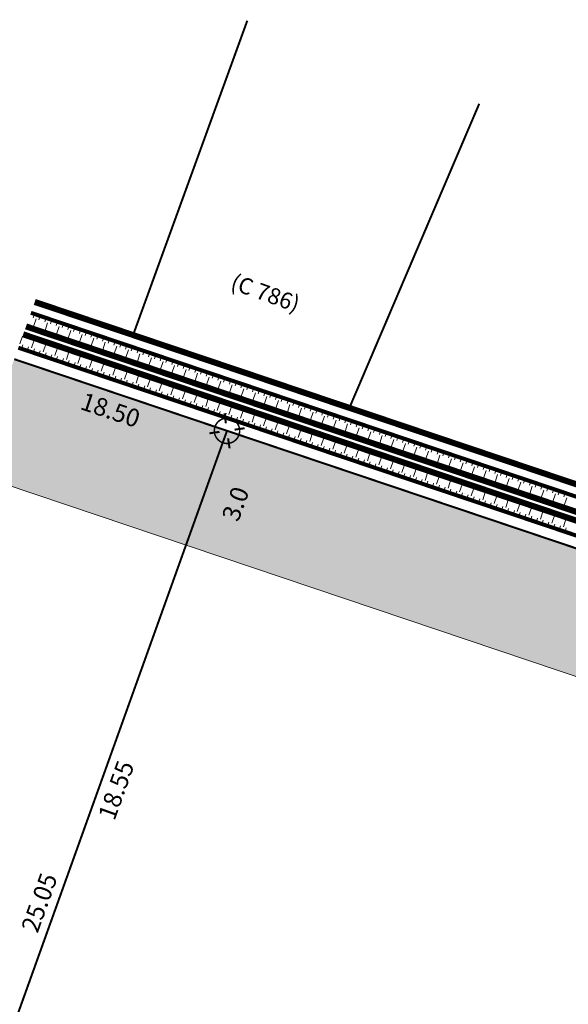
# Model space of a CAD drawing. Units: metres. Extents: x 1405332 to 1405596, y 5222336 to 5222460.
# Drawn here: x 1405350 to 1405364, y 5222426 to 5222450 of the extents above; entities that cross this region are included whole.
import ezdxf
from ezdxf.enums import TextEntityAlignment as Align

# ---------------------------------------------------------------- set-up
doc = ezdxf.new("R2010")
doc.units = ezdxf.units.M
doc.header["$LTSCALE"] = 2
for name, pattern in [('CACHE', [0.375, 0.25, -0.125]), ('CACHE2', [0.1875, 0.125, -0.0625]), ('FANTOME2', [1.25, 0.625, -0.125, 0.125, -0.125, 0.125, -0.125])]:
    doc.linetypes.add(name, pattern=pattern)
doc.layers.get('0').update_dxf_attribs({"lineweight": 9})
for name, color, linetype, lineweight in [('_TXT-CADASTRE', 36, 'Continuous', 9), ('CADASTRE', 36, 'FANTOME2', 9), ('Compo-hachures-herbe', 76, 'Continuous', 35), ('Compo-lots', 168, 'Continuous', 9), ('Compo-lots-cotation', 168, 'Continuous', 9), ('Compo-réglementaire-inconstructible', 1, 'Continuous', 9), ('Division Borne implantée', 1, 'Continuous', 9), ('Parcel-périmètre', 5, 'Continuous', 9), ('Projet-EP-noue', 140, 'Continuous', 9)]:
    doc.layers.add(name, color=color, linetype=linetype, lineweight=lineweight)
doc.styles.add('Arial 1.0', font='arial.ttf', dxfattribs={"width": 0.99, "height": 0.2})
doc.styles.add('TNR', font='times.ttf', dxfattribs={"width": 0.999})

# ---------------------------------------------------------------- blocks, each defined once
blk = doc.blocks.new('t009')
at = {"color": 0}
blk.add_line((0, 0), (0, 0), dxfattribs=at)
at = {"const_width": 0.03, "flags": 128}
blk.add_lwpolyline([(-0.25, 0, 1), (0.25, 0, 1)], format="xyb", close=True, dxfattribs=at)
at = {"const_width": 0.04, "flags": 128}
for points in [[(0, 0.15), (0, 0.35)], [(-0.15, 0), (-0.35, 0)], [(0.35, 0), (0.15, 0)], [(0, -0.35), (0, -0.15)]]:
    blk.add_lwpolyline(points, dxfattribs=at)

msp = doc.modelspace()

# ---------------------------------------------------------------- hatches: boundary and pattern name
at = {"layer": 'Compo-hachures-herbe'}
h = msp.add_hatch(dxfattribs=at)
h.set_pattern_fill('ALEA', color=256, scale=0.4, angle=-270.392)
h.set_pattern_definition([(41.60796027, (0.0027, 0.4), (-0.9658272678, 4.7018270567), [0, -3]), (156.60796027, (-0.3478, -0.1976), (0.5523607762, -4.7681125778), [0, -5]), (242.60796027, (-0.3478, -0.1976), (4.7950284352, 0.2184085333), [0, -4]), (269.60796027, (0.345, -0.2024), (4.1732462203, 2.3715007837), [0, -4]), (163.60796027, (-0.011, -1.6), (1.129330312, -4.6652559446), [0, -4]), (15.60796027, (-0.011, -1.6), (1.1930655208, 4.6493649722), [0, -4]), (141.60796027, (1.391, 0.7905), (-0.700538805, -4.7486045702), [0, -5]), (29.60796027, (-1.38, 0.8095), (0.0328431885, 4.7998876348), [0, -4]), (264.60796027, (-1.38, 0.8095), (4.3640556707, 1.9987541332), [0, -4]), (203.60796027, (-1.038, 0.207), (-0.5343881485, -4.7701603), [0, -2]), (337.60796027, (1.0406, 0.193), (3.8025833583, 2.929225117), [0, -2.48])])
h.paths.add_polyline_path([(1405350.561, 5222443.378), (1405350.055, 5222441.966), (1405355.294, 5222440.2), (1405382.779, 5222430.935), (1405383.258, 5222432.356)])
at = {"layer": 'Compo-réglementaire-inconstructible'}
h = msp.add_hatch(color=21, dxfattribs=at)
h.dxf.hatch_style = 1
h.paths.add_polyline_path([(1405350.055, 5222441.966), (1405349.043, 5222439.141), (1405354.29, 5222437.373), (1405355.302, 5222440.197)])
h.paths.add_polyline_path([(1405351.492, 5222440.668), (1405353.148, 5222440.109), (1405353.363, 5222440.748), (1405351.707, 5222441.306)], flags=24)
h = msp.add_hatch(color=21, dxfattribs=at)
h.dxf.hatch_style = 1
h.paths.add_polyline_path([(1405382.779, 5222430.935), (1405355.302, 5222440.197), (1405354.29, 5222437.373), (1405381.769, 5222428.109)])
h.paths.add_polyline_path([(1405381.685, 5222429.014), (1405382.083, 5222430.126), (1405381.451, 5222430.352), (1405381.052, 5222429.241)], flags=24)
h.paths.add_polyline_path([(1405355.657, 5222437.788), (1405356.055, 5222438.9), (1405355.422, 5222439.126), (1405355.024, 5222438.015)], flags=24)
h.paths.add_polyline_path([(1405367.975, 5222435.124), (1405369.63, 5222434.565), (1405369.846, 5222435.204), (1405368.19, 5222435.762)], flags=24)

# ---------------------------------------------------------------- linework, layer by layer
at = {"layer": 'CADASTRE', "const_width": 0.05, "flags": 128}
for points in [[(1405355.802, 5222450.321), (1405352.986, 5222442.56)], [(1405358.32, 5222440.763), (1405361.522, 5222448.271)]]:
    msp.add_lwpolyline(points, dxfattribs=at)
at = {"layer": 'Compo-lots', "const_width": 0.05, "flags": 128}
msp.add_lwpolyline([(1405341.641, 5222418.48), (1405346.851, 5222416.612), (1405355.302, 5222440.197), (1405350.055, 5222441.966)], dxfattribs=at)
msp.add_lwpolyline([(1405349.043, 5222422.731), (1405376.343, 5222412.948), (1405382.788, 5222430.932), (1405355.302, 5222440.197)], close=True, dxfattribs=at)
at = {"layer": 'Compo-réglementaire-inconstructible', "flags": 128}
msp.add_lwpolyline([(1405349.043, 5222439.141), (1405381.768, 5222428.11)], dxfattribs=at)
at = {"layer": 'Parcel-périmètre', "linetype": 'CACHE2', "const_width": 0.15, "flags": 128}
msp.add_lwpolyline([(1405387.288, 5222430.998), (1405350.561, 5222443.378)], dxfattribs=at)
at = {"layer": 'Projet-EP-noue'}
for p, q in [((1405350.555, 5222443.08), (1405350.523, 5222442.985)), ((1405350.594, 5222442.961), (1405350.53, 5222442.771)), ((1405350.697, 5222443.032), (1405350.665, 5222442.937)), ((1405350.839, 5222442.984), (1405350.807, 5222442.889)), ((1405350.879, 5222442.865), (1405350.815, 5222442.675)), ((1405350.982, 5222442.936), (1405350.95, 5222442.841)), ((1405351.124, 5222442.888), (1405351.092, 5222442.793)), ((1405350.388, 5222442.819), (1405350.37, 5222442.765)), ((1405350.957, 5222442.627), (1405350.939, 5222442.573)), ((1405351.163, 5222442.769), (1405351.099, 5222442.579)), ((1405351.266, 5222442.84), (1405351.234, 5222442.745)), ((1405351.409, 5222442.791), (1405351.377, 5222442.697)), ((1405351.448, 5222442.673), (1405351.384, 5222442.483)), ((1405351.551, 5222442.743), (1405351.519, 5222442.649)), ((1405351.693, 5222442.695), (1405351.661, 5222442.601)), ((1405351.835, 5222442.647), (1405351.803, 5222442.553)), ((1405350.195, 5222442.341), (1405350.258, 5222442.531)), ((1405350.402, 5222442.482), (1405350.418, 5222442.53)), ((1405350.481, 5222442.245), (1405350.545, 5222442.434)), ((1405351.526, 5222442.435), (1405351.508, 5222442.381)), ((1405351.732, 5222442.577), (1405351.668, 5222442.387)), ((1405351.978, 5222442.599), (1405351.946, 5222442.505)), ((1405352.017, 5222442.481), (1405351.953, 5222442.291)), ((1405352.12, 5222442.551), (1405352.088, 5222442.457)), ((1405352.262, 5222442.503), (1405352.23, 5222442.409)), ((1405352.301, 5222442.385), (1405352.237, 5222442.195)), ((1405352.404, 5222442.455), (1405352.372, 5222442.361)), ((1405352.547, 5222442.407), (1405352.515, 5222442.312)), ((1405352.689, 5222442.359), (1405352.657, 5222442.264)), ((1405350.234, 5222442.222), (1405350.266, 5222442.317)), ((1405350.377, 5222442.174), (1405350.409, 5222442.269)), ((1405350.521, 5222442.126), (1405350.553, 5222442.221)), ((1405350.664, 5222442.077), (1405350.696, 5222442.172)), ((1405350.767, 5222442.148), (1405350.831, 5222442.338)), ((1405350.807, 5222442.029), (1405350.839, 5222442.124)), ((1405350.974, 5222442.289), (1405350.99, 5222442.337)), ((1405351.054, 5222442.052), (1405351.118, 5222442.241)), ((1405351.34, 5222441.955), (1405351.404, 5222442.145)), ((1405351.547, 5222442.096), (1405351.563, 5222442.144)), ((1405352.095, 5222442.243), (1405352.077, 5222442.189)), ((1405352.586, 5222442.288), (1405352.522, 5222442.099)), ((1405352.831, 5222442.311), (1405352.799, 5222442.216)), ((1405352.87, 5222442.192), (1405352.806, 5222442.003)), ((1405352.974, 5222442.263), (1405352.942, 5222442.168)), ((1405353.116, 5222442.215), (1405353.084, 5222442.12)), ((1405353.258, 5222442.167), (1405353.226, 5222442.072)), ((1405353.4, 5222442.119), (1405353.368, 5222442.024)), ((1405350.95, 5222441.981), (1405350.982, 5222442.076)), ((1405351.093, 5222441.933), (1405351.125, 5222442.027)), ((1405351.237, 5222441.884), (1405351.269, 5222441.979)), ((1405351.38, 5222441.836), (1405351.412, 5222441.931)), ((1405351.523, 5222441.788), (1405351.555, 5222441.883)), ((1405351.627, 5222441.858), (1405351.69, 5222442.048)), ((1405351.913, 5222441.762), (1405351.977, 5222441.951)), ((1405352.12, 5222441.903), (1405352.136, 5222441.951)), ((1405352.664, 5222442.051), (1405352.646, 5222441.997)), ((1405353.155, 5222442.096), (1405353.091, 5222441.907)), ((1405353.44, 5222442), (1405353.376, 5222441.811)), ((1405353.543, 5222442.071), (1405353.511, 5222441.976)), ((1405353.685, 5222442.023), (1405353.653, 5222441.928)), ((1405353.724, 5222441.904), (1405353.66, 5222441.715)), ((1405353.827, 5222441.975), (1405353.795, 5222441.88)), ((1405353.969, 5222441.927), (1405353.938, 5222441.832)), ((1405354.112, 5222441.879), (1405354.08, 5222441.784)), ((1405351.666, 5222441.74), (1405351.698, 5222441.834)), ((1405351.809, 5222441.691), (1405351.841, 5222441.786)), ((1405351.953, 5222441.643), (1405351.985, 5222441.738)), ((1405352.096, 5222441.595), (1405352.128, 5222441.69)), ((1405352.199, 5222441.665), (1405352.263, 5222441.855)), ((1405352.239, 5222441.546), (1405352.271, 5222441.641)), ((1405352.486, 5222441.569), (1405352.55, 5222441.758)), ((1405352.693, 5222441.71), (1405352.709, 5222441.757)), ((1405352.772, 5222441.472), (1405352.836, 5222441.662)), ((1405353.233, 5222441.859), (1405353.215, 5222441.805)), ((1405353.802, 5222441.667), (1405353.784, 5222441.613)), ((1405354.009, 5222441.808), (1405353.945, 5222441.619)), ((1405354.254, 5222441.831), (1405354.222, 5222441.736)), ((1405354.293, 5222441.712), (1405354.229, 5222441.523)), ((1405354.396, 5222441.783), (1405354.364, 5222441.688)), ((1405354.539, 5222441.735), (1405354.507, 5222441.64)), ((1405354.681, 5222441.687), (1405354.649, 5222441.592)), ((1405354.823, 5222441.639), (1405354.791, 5222441.544)), ((1405352.382, 5222441.498), (1405352.414, 5222441.593)), ((1405352.525, 5222441.45), (1405352.557, 5222441.545)), ((1405352.669, 5222441.402), (1405352.701, 5222441.496)), ((1405352.812, 5222441.353), (1405352.844, 5222441.448)), ((1405352.955, 5222441.305), (1405352.987, 5222441.4)), ((1405353.059, 5222441.376), (1405353.122, 5222441.565)), ((1405353.266, 5222441.517), (1405353.282, 5222441.564)), ((1405353.345, 5222441.279), (1405353.409, 5222441.469)), ((1405354.372, 5222441.475), (1405354.354, 5222441.421)), ((1405354.578, 5222441.616), (1405354.514, 5222441.427)), ((1405354.862, 5222441.52), (1405354.798, 5222441.331)), ((1405354.965, 5222441.591), (1405354.933, 5222441.496)), ((1405355.108, 5222441.543), (1405355.076, 5222441.448)), ((1405355.147, 5222441.424), (1405355.083, 5222441.234)), ((1405355.25, 5222441.495), (1405355.218, 5222441.4)), ((1405355.392, 5222441.447), (1405355.36, 5222441.352)), ((1405355.535, 5222441.399), (1405355.503, 5222441.304)), ((1405353.098, 5222441.257), (1405353.13, 5222441.352)), ((1405353.241, 5222441.209), (1405353.273, 5222441.303)), ((1405353.385, 5222441.16), (1405353.417, 5222441.255)), ((1405353.528, 5222441.112), (1405353.56, 5222441.207)), ((1405353.631, 5222441.183), (1405353.695, 5222441.372)), ((1405353.671, 5222441.064), (1405353.703, 5222441.159)), ((1405353.838, 5222441.324), (1405353.854, 5222441.371)), ((1405353.918, 5222441.086), (1405353.982, 5222441.276)), ((1405354.204, 5222440.99), (1405354.268, 5222441.179)), ((1405354.411, 5222441.131), (1405354.427, 5222441.178)), ((1405354.941, 5222441.282), (1405354.923, 5222441.229)), ((1405355.431, 5222441.328), (1405355.367, 5222441.138)), ((1405355.677, 5222441.351), (1405355.645, 5222441.256)), ((1405355.716, 5222441.232), (1405355.652, 5222441.042)), ((1405355.819, 5222441.303), (1405355.787, 5222441.208)), ((1405355.961, 5222441.255), (1405355.929, 5222441.16)), ((1405356.104, 5222441.206), (1405356.072, 5222441.112)), ((1405356.246, 5222441.158), (1405356.214, 5222441.064)), ((1405353.814, 5222441.015), (1405353.846, 5222441.11)), ((1405353.957, 5222440.967), (1405353.989, 5222441.062)), ((1405354.101, 5222440.919), (1405354.133, 5222441.014)), ((1405354.244, 5222440.871), (1405354.276, 5222440.965)), ((1405354.387, 5222440.822), (1405354.419, 5222440.917)), ((1405354.491, 5222440.893), (1405354.554, 5222441.083)), ((1405354.777, 5222440.796), (1405354.841, 5222440.986)), ((1405354.984, 5222440.938), (1405355, 5222440.985)), ((1405355.51, 5222441.09), (1405355.492, 5222441.037)), ((1405356.001, 5222441.136), (1405355.937, 5222440.946)), ((1405356.285, 5222441.04), (1405356.221, 5222440.85)), ((1405356.388, 5222441.11), (1405356.356, 5222441.016)), ((1405356.53, 5222441.062), (1405356.498, 5222440.968)), ((1405356.57, 5222440.944), (1405356.506, 5222440.754)), ((1405356.673, 5222441.014), (1405356.641, 5222440.92)), ((1405356.815, 5222440.966), (1405356.783, 5222440.872)), ((1405356.957, 5222440.918), (1405356.925, 5222440.824)), ((1405354.53, 5222440.774), (1405354.562, 5222440.869)), ((1405354.673, 5222440.726), (1405354.705, 5222440.821)), ((1405354.817, 5222440.678), (1405354.849, 5222440.772)), ((1405354.96, 5222440.629), (1405354.992, 5222440.724)), ((1405355.063, 5222440.7), (1405355.127, 5222440.889)), ((1405355.103, 5222440.581), (1405355.135, 5222440.676)), ((1405355.35, 5222440.603), (1405355.414, 5222440.793)), ((1405355.556, 5222440.745), (1405355.572, 5222440.792)), ((1405355.635, 5222440.507), (1405355.698, 5222440.697)), ((1405356.079, 5222440.898), (1405356.061, 5222440.845)), ((1405356.648, 5222440.706), (1405356.63, 5222440.653)), ((1405356.854, 5222440.848), (1405356.79, 5222440.658)), ((1405357.1, 5222440.87), (1405357.068, 5222440.776)), ((1405357.139, 5222440.752), (1405357.075, 5222440.562)), ((1405357.242, 5222440.822), (1405357.21, 5222440.728)), ((1405357.384, 5222440.774), (1405357.352, 5222440.679)), ((1405357.526, 5222440.726), (1405357.494, 5222440.631)), ((1405357.669, 5222440.678), (1405357.637, 5222440.583)), ((1405355.246, 5222440.533), (1405355.278, 5222440.628)), ((1405355.389, 5222440.484), (1405355.421, 5222440.579)), ((1405355.532, 5222440.437), (1405355.564, 5222440.531)), ((1405355.674, 5222440.389), (1405355.706, 5222440.483)), ((1405355.816, 5222440.341), (1405355.848, 5222440.435)), ((1405355.919, 5222440.411), (1405355.983, 5222440.601)), ((1405356.125, 5222440.553), (1405356.141, 5222440.6)), ((1405356.203, 5222440.316), (1405356.267, 5222440.505)), ((1405357.217, 5222440.514), (1405357.199, 5222440.461)), ((1405357.423, 5222440.655), (1405357.359, 5222440.466)), ((1405357.708, 5222440.559), (1405357.644, 5222440.37)), ((1405357.811, 5222440.63), (1405357.779, 5222440.535)), ((1405357.953, 5222440.582), (1405357.921, 5222440.487)), ((1405357.992, 5222440.463), (1405357.928, 5222440.274)), ((1405358.095, 5222440.534), (1405358.064, 5222440.439)), ((1405358.238, 5222440.486), (1405358.206, 5222440.391)), ((1405358.38, 5222440.438), (1405358.348, 5222440.343)), ((1405355.958, 5222440.293), (1405355.99, 5222440.388)), ((1405356.1, 5222440.245), (1405356.132, 5222440.34)), ((1405356.243, 5222440.197), (1405356.274, 5222440.292)), ((1405356.385, 5222440.149), (1405356.417, 5222440.244)), ((1405356.488, 5222440.22), (1405356.552, 5222440.409)), ((1405356.527, 5222440.101), (1405356.559, 5222440.196)), ((1405356.694, 5222440.361), (1405356.71, 5222440.409)), ((1405356.772, 5222440.124), (1405356.836, 5222440.313)), ((1405357.057, 5222440.028), (1405357.12, 5222440.218)), ((1405357.263, 5222440.17), (1405357.279, 5222440.217)), ((1405357.786, 5222440.322), (1405357.768, 5222440.269)), ((1405358.277, 5222440.367), (1405358.213, 5222440.178)), ((1405358.522, 5222440.39), (1405358.49, 5222440.295)), ((1405358.561, 5222440.271), (1405358.497, 5222440.082)), ((1405358.665, 5222440.342), (1405358.633, 5222440.247)), ((1405358.807, 5222440.294), (1405358.775, 5222440.199)), ((1405358.846, 5222440.175), (1405358.782, 5222439.986)), ((1405358.949, 5222440.246), (1405358.917, 5222440.151)), ((1405359.091, 5222440.198), (1405359.059, 5222440.103)), ((1405356.669, 5222440.053), (1405356.701, 5222440.148)), ((1405356.811, 5222440.005), (1405356.843, 5222440.1)), ((1405356.954, 5222439.957), (1405356.985, 5222440.052)), ((1405357.096, 5222439.909), (1405357.128, 5222440.004)), ((1405357.238, 5222439.861), (1405357.27, 5222439.956)), ((1405357.341, 5222439.932), (1405357.405, 5222440.122)), ((1405357.625, 5222439.836), (1405357.689, 5222440.026)), ((1405357.831, 5222439.978), (1405357.847, 5222440.025)), ((1405357.91, 5222439.74), (1405357.974, 5222439.93)), ((1405358.355, 5222440.13), (1405358.338, 5222440.077)), ((1405358.924, 5222439.938), (1405358.907, 5222439.885)), ((1405359.131, 5222440.079), (1405359.067, 5222439.89)), ((1405359.234, 5222440.15), (1405359.202, 5222440.055)), ((1405359.376, 5222440.102), (1405359.344, 5222440.007)), ((1405359.415, 5222439.983), (1405359.351, 5222439.794)), ((1405359.518, 5222440.054), (1405359.486, 5222439.959)), ((1405359.661, 5222440.006), (1405359.629, 5222439.911)), ((1405359.803, 5222439.958), (1405359.771, 5222439.863)), ((1405357.38, 5222439.813), (1405357.412, 5222439.908)), ((1405357.522, 5222439.765), (1405357.554, 5222439.86)), ((1405357.664, 5222439.718), (1405357.696, 5222439.812)), ((1405357.807, 5222439.67), (1405357.839, 5222439.764)), ((1405357.949, 5222439.622), (1405357.981, 5222439.716)), ((1405358.194, 5222439.645), (1405358.258, 5222439.834)), ((1405358.4, 5222439.786), (1405358.416, 5222439.834)), ((1405358.478, 5222439.549), (1405358.542, 5222439.738)), ((1405359.493, 5222439.746), (1405359.476, 5222439.693)), ((1405359.7, 5222439.887), (1405359.636, 5222439.697)), ((1405359.945, 5222439.91), (1405359.913, 5222439.815)), ((1405359.984, 5222439.791), (1405359.92, 5222439.601)), ((1405360.087, 5222439.862), (1405360.055, 5222439.767)), ((1405360.23, 5222439.814), (1405360.198, 5222439.719)), ((1405360.269, 5222439.695), (1405360.205, 5222439.505)), ((1405360.372, 5222439.766), (1405360.34, 5222439.671)), ((1405360.514, 5222439.718), (1405360.482, 5222439.623)), ((1405358.091, 5222439.574), (1405358.123, 5222439.669)), ((1405358.233, 5222439.526), (1405358.265, 5222439.621)), ((1405358.375, 5222439.478), (1405358.407, 5222439.573)), ((1405358.518, 5222439.43), (1405358.55, 5222439.525)), ((1405358.66, 5222439.382), (1405358.692, 5222439.477)), ((1405358.763, 5222439.453), (1405358.827, 5222439.642)), ((1405358.969, 5222439.594), (1405358.985, 5222439.642)), ((1405359.047, 5222439.357), (1405359.111, 5222439.546)), ((1405359.332, 5222439.261), (1405359.396, 5222439.451)), ((1405359.538, 5222439.403), (1405359.554, 5222439.45)), ((1405360.063, 5222439.553), (1405360.045, 5222439.501)), ((1405360.553, 5222439.599), (1405360.489, 5222439.409)), ((1405360.656, 5222439.67), (1405360.624, 5222439.575)), ((1405360.799, 5222439.621), (1405360.767, 5222439.527)), ((1405360.838, 5222439.503), (1405360.774, 5222439.313)), ((1405360.941, 5222439.573), (1405360.909, 5222439.479)), ((1405361.083, 5222439.525), (1405361.051, 5222439.431)), ((1405361.226, 5222439.477), (1405361.194, 5222439.383)), ((1405358.802, 5222439.334), (1405358.834, 5222439.429)), ((1405358.944, 5222439.286), (1405358.976, 5222439.381)), ((1405359.086, 5222439.238), (1405359.118, 5222439.333)), ((1405359.229, 5222439.19), (1405359.261, 5222439.285)), ((1405359.371, 5222439.142), (1405359.403, 5222439.237)), ((1405359.616, 5222439.165), (1405359.68, 5222439.355)), ((1405359.9, 5222439.069), (1405359.964, 5222439.259)), ((1405360.107, 5222439.211), (1405360.122, 5222439.258)), ((1405360.632, 5222439.361), (1405360.614, 5222439.309)), ((1405361.122, 5222439.407), (1405361.058, 5222439.217)), ((1405361.368, 5222439.429), (1405361.336, 5222439.335)), ((1405361.407, 5222439.311), (1405361.343, 5222439.121)), ((1405361.51, 5222439.381), (1405361.478, 5222439.287)), ((1405361.652, 5222439.333), (1405361.62, 5222439.239)), ((1405361.692, 5222439.215), (1405361.628, 5222439.025)), ((1405361.795, 5222439.285), (1405361.763, 5222439.191)), ((1405361.937, 5222439.237), (1405361.905, 5222439.143)), ((1405359.513, 5222439.094), (1405359.545, 5222439.189)), ((1405359.655, 5222439.046), (1405359.687, 5222439.141)), ((1405359.797, 5222438.999), (1405359.829, 5222439.093)), ((1405359.94, 5222438.951), (1405359.972, 5222439.045)), ((1405360.082, 5222438.903), (1405360.114, 5222438.997)), ((1405360.185, 5222438.973), (1405360.249, 5222439.163)), ((1405360.469, 5222438.878), (1405360.533, 5222439.067)), ((1405360.675, 5222439.019), (1405360.691, 5222439.067)), ((1405360.754, 5222438.782), (1405360.817, 5222438.971)), ((1405361.201, 5222439.169), (1405361.183, 5222439.117)), ((1405361.77, 5222438.977), (1405361.752, 5222438.925)), ((1405361.976, 5222439.118), (1405361.912, 5222438.929)), ((1405362.079, 5222439.189), (1405362.047, 5222439.094)), ((1405362.221, 5222439.141), (1405362.189, 5222439.046)), ((1405362.261, 5222439.022), (1405362.197, 5222438.833)), ((1405362.364, 5222439.093), (1405362.332, 5222438.998)), ((1405362.506, 5222439.045), (1405362.474, 5222438.95)), ((1405362.648, 5222438.997), (1405362.616, 5222438.902)), ((1405360.224, 5222438.855), (1405360.256, 5222438.95)), ((1405360.366, 5222438.807), (1405360.398, 5222438.902)), ((1405360.508, 5222438.759), (1405360.54, 5222438.854)), ((1405360.651, 5222438.711), (1405360.683, 5222438.806)), ((1405360.793, 5222438.663), (1405360.825, 5222438.758)), ((1405361.038, 5222438.686), (1405361.102, 5222438.875)), ((1405361.244, 5222438.827), (1405361.26, 5222438.875)), ((1405361.322, 5222438.59), (1405361.386, 5222438.78)), ((1405362.339, 5222438.785), (1405362.322, 5222438.733)), ((1405362.545, 5222438.926), (1405362.481, 5222438.737)), ((1405362.791, 5222438.949), (1405362.759, 5222438.854)), ((1405362.83, 5222438.83), (1405362.766, 5222438.641)), ((1405362.933, 5222438.901), (1405362.901, 5222438.806)), ((1405363.075, 5222438.853), (1405363.043, 5222438.758)), ((1405363.114, 5222438.734), (1405363.05, 5222438.545)), ((1405363.217, 5222438.805), (1405363.185, 5222438.71)), ((1405363.36, 5222438.757), (1405363.328, 5222438.662)), ((1405360.935, 5222438.615), (1405360.967, 5222438.71)), ((1405361.077, 5222438.567), (1405361.109, 5222438.662)), ((1405361.219, 5222438.519), (1405361.251, 5222438.614)), ((1405361.362, 5222438.471), (1405361.393, 5222438.566)), ((1405361.504, 5222438.423), (1405361.536, 5222438.518)), ((1405361.607, 5222438.494), (1405361.671, 5222438.684)), ((1405361.646, 5222438.375), (1405361.678, 5222438.47)), ((1405361.813, 5222438.636), (1405361.829, 5222438.683)), ((1405361.891, 5222438.398), (1405361.955, 5222438.588)), ((1405362.176, 5222438.302), (1405362.239, 5222438.492)), ((1405362.382, 5222438.444), (1405362.398, 5222438.491)), ((1405362.908, 5222438.593), (1405362.891, 5222438.541)), ((1405363.399, 5222438.638), (1405363.335, 5222438.449)), ((1405363.502, 5222438.709), (1405363.47, 5222438.614)), ((1405363.644, 5222438.661), (1405363.612, 5222438.566)), ((1405363.683, 5222438.542), (1405363.619, 5222438.353)), ((1405361.788, 5222438.327), (1405361.82, 5222438.422)), ((1405361.93, 5222438.28), (1405361.962, 5222438.374)), ((1405362.072, 5222438.232), (1405362.104, 5222438.326)), ((1405362.215, 5222438.184), (1405362.247, 5222438.278)), ((1405362.357, 5222438.136), (1405362.389, 5222438.231)), ((1405362.46, 5222438.207), (1405362.524, 5222438.396)), ((1405362.744, 5222438.111), (1405362.808, 5222438.3)), ((1405362.95, 5222438.252), (1405362.966, 5222438.3)), ((1405363.477, 5222438.401), (1405363.46, 5222438.349)), ((1405362.499, 5222438.088), (1405362.531, 5222438.183)), ((1405362.641, 5222438.04), (1405362.673, 5222438.135)), ((1405362.783, 5222437.992), (1405362.815, 5222438.087)), ((1405362.926, 5222437.944), (1405362.958, 5222438.039)), ((1405363.029, 5222438.015), (1405363.093, 5222438.204)), ((1405363.068, 5222437.896), (1405363.1, 5222437.991)), ((1405363.313, 5222437.919), (1405363.377, 5222438.108)), ((1405363.519, 5222438.061), (1405363.535, 5222438.108)), ((1405363.597, 5222437.823), (1405363.661, 5222438.013)), ((1405363.21, 5222437.848), (1405363.242, 5222437.943)), ((1405363.352, 5222437.8), (1405363.384, 5222437.895)), ((1405363.494, 5222437.752), (1405363.526, 5222437.847)), ((1405363.637, 5222437.704), (1405363.669, 5222437.799))]:
    msp.add_line(p, q, dxfattribs=at)
at = {"layer": 'Projet-EP-noue', "const_width": 0.1, "flags": 128}
msp.add_lwpolyline([(1405350.465, 5222443.11), (1405383.847, 5222431.841, -0.419651), (1405384.158, 5222431.198), (1405380.104, 5222419.886, -0.000011), (1405380.104, 5222419.886, -0.4142), (1405379.465, 5222419.584), (1405379.371, 5222419.618, -0.414214), (1405379.19, 5222420.001), (1405383.002, 5222430.639, 0.41978), (1405382.691, 5222431.281), (1405355.389, 5222440.484), (1405350.157, 5222442.248)], format="xyb", dxfattribs=at)
at = {"layer": 'Projet-EP-noue', "linetype": 'CACHE', "const_width": 0.15, "flags": 128}
msp.add_lwpolyline([(1405350.275, 5222442.578), (1405355.501, 5222440.816), (1405383.093, 5222431.515, -0.41978), (1405383.404, 5222430.872), (1405379.506, 5222419.994, 0.414214), (1405379.566, 5222419.867, 0.414214), (1405379.822, 5222419.987), (1405383.756, 5222430.965, 0.419712), (1405383.445, 5222431.607), (1405350.345, 5222442.774)], format="xyb", dxfattribs=at)

# ---------------------------------------------------------------- block references
at = {"layer": 'Division Borne implantée', "xscale": 1.25, "yscale": 1.25, "zscale": 1.25, "rotation": 8.257877897000276}
msp.add_blockref('t009', (1405355.302, 5222440.197), dxfattribs=at)

# ---------------------------------------------------------------- texts
at = {"layer": '_TXT-CADASTRE', "style": 'TNR', "width": 0.999}
msp.add_text('(C 786)', height=0.4, rotation=340.288, dxfattribs=at).set_placement((1405356.182, 5222443.411), align=Align.CENTER)
at = {"layer": 'Compo-lots-cotation', "style": 'Arial 1.0', "width": 0.99}
for s, rotation, p in [('18.50', 341.3711, (1405352.499, 5222440.919)), ('18.55', 70.2844, (1405352.361, 5222431.397))]:
    msp.add_text(s, height=0.44, rotation=rotation, dxfattribs=at).set_placement(p, align=Align.TOP_CENTER)
msp.add_text('25.05', height=0.44, rotation=70.2844, dxfattribs=at).set_placement((1405350.881, 5222428.475), align=Align.CENTER)
at = {"layer": 'Compo-réglementaire-inconstructible', "style": 'TNR', "oblique": 18, "width": 0.999}
msp.add_text('3.0', height=0.44, rotation=70.288, dxfattribs=at).set_placement((1405355.511, 5222438.393), align=Align.MIDDLE_CENTER)

doc.saveas('drawing.dxf')
